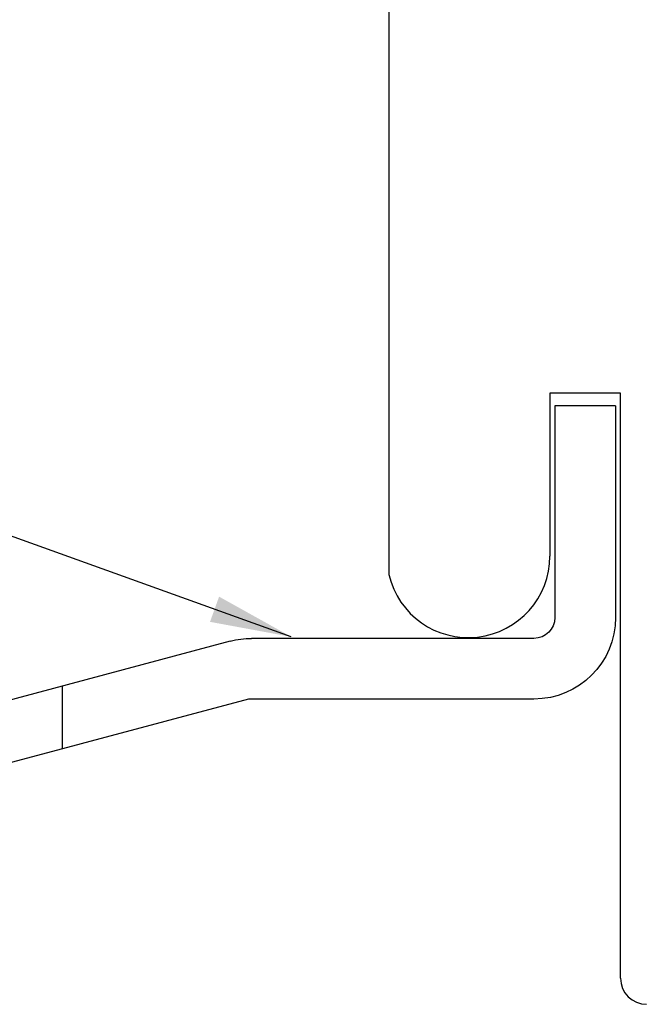
# Model space of a CAD drawing. Units: inches. Extents: x 1392.2 to 1429.7, y 1121.7 to 1137.5.
# Drawn here: x 1424.8 to 1425.8, y 1123.9 to 1125.4 of the extents above; entities that cross this region are included whole.
import ezdxf

# ---------------------------------------------------------------- set-up
doc = ezdxf.new("R2010")
doc.units = ezdxf.units.IN
doc.header["$LTSCALE"] = 48
doc.header["$MEASUREMENT"] = 0
doc.linetypes.add('HIDDEN2', pattern=[0.1875, 0.125, -0.0625])
for name, color, linetype in [('dims', 8, 'Continuous'), ('MATERIAL', 1, 'Continuous'), ('STARTER_RAIL', 7, 'Continuous'), ('text', 7, 'Continuous')]:
    doc.layers.add(name, color=color, linetype=linetype)
doc.styles.get("Standard").update_dxf_attribs({"font": 'times.ttf', "height": 0.125})
doc.dimstyles.get("Standard").update_dxf_attribs({"dimtxt": 0.125, "dimasz": 0.0625, "dimexe": 0.0625, "dimexo": 0.125, "dimgap": 0.09, "dimtad": 1, "dimdec": 4, "dimzin": 0, "dimdsep": 46, "dimlunit": 4, "dimtxsty": 'Standard', "dimcen": 0.09, "dimclrt": 7, "dimadec": 0, "dimazin": 0, "dimtfac": 1, "dimtdec": 4, "dimtofl": 0, "dimtmove": 0, "dimatfit": 3, "dimfxl": 1, "dimfrac": 1, "dimtolj": 1, "dimtzin": 0, "dimarcsym": 0})

# ---------------------------------------------------------------- blocks, each defined once
blk = doc.blocks.new('Starter Rail')
at = {"color": 3, "linetype": 'HIDDEN2', "ltscale": 0.125}
for p, q in [((-0.2769, 0.0076), (-0.2769, -0.0887)), ((-0.1986, -0.0134), (-0.1986, -0.1097))]:
    blk.add_line(p, q, dxfattribs=at)
at = {"layer": 'STARTER_RAIL'}
for p, q in [((-0.093, 0), (-0.093, 1.105)), ((-0.093, 1.105), (0, 1.105)), ((0, 0), (0, 1.105)), ((-1.125, 0.4378), (-1.032, 0.4378)), ((-1.125, 0.4378), (-1.125, 0.1128)), ((-1.032, 0.4378), (-1.032, 0.1128)), ((-1, 0.0808), (-0.5667, 0.0808)), ((-0.5344, 0.0766), (-0.1333, -0.0309)), ((-1, -0.0122), (-0.5625, -0.0122)), ((-0.5625, -0.0122), (-0.1574, -0.1207))]:
    blk.add_line(p, q, dxfattribs=at)
for centre, radius, start, end in [((-1, 0.1128), 0.125, 180, 270), ((-1, 0.1128), 0.032, 180, 270), ((-0.5667, -0.0442), 0.125, 75, 90), ((-0.125, 0), 0.125, 255, 0), ((-0.125, 0), 0.032, 255, 0)]:
    blk.add_arc(centre, radius, start, end, dxfattribs=at)
blk = doc.blocks.new('Standard siding')
at = {"layer": 'MATERIAL'}
for p, q in [((-0.6833, 2.8604), (-0.6833, -1.6284)), ((-0.3283, -1.35), (-0.4367, -1.35)), ((-0.4367, -1.35), (-0.4367, -1.6)), ((-0.3283, -2.2475), (-0.3283, -1.35))]:
    blk.add_line(p, q, dxfattribs=at)
for centre, radius, start, end in [((-0.5616, -1.6), 0.125, 193.1039, 0), ((-0.2883, -2.2475), 0.04, 180, 270)]:
    blk.add_arc(centre, radius, start, end, dxfattribs=at)

msp = doc.modelspace()

# ---------------------------------------------------------------- block references
at = {"color": 0, "xscale": -1}
msp.add_blockref('Starter Rail', (1424.5918, 1124.3751), dxfattribs=at)
at = {"layer": 'dims'}
msp.add_blockref('Standard siding', (1426.0528, 1126.1821), dxfattribs=at)

# ---------------------------------------------------------------- leaders
at = {"layer": 'text'}
msp.add_leader([(1425.2197, 1124.4583), (1423.4854, 1125.0825), (1422.2165, 1125.0825)], dimstyle='Standard', override={"dimasz": 0.125, "dimtad": 0}, dxfattribs=at)

doc.saveas('drawing.dxf')
